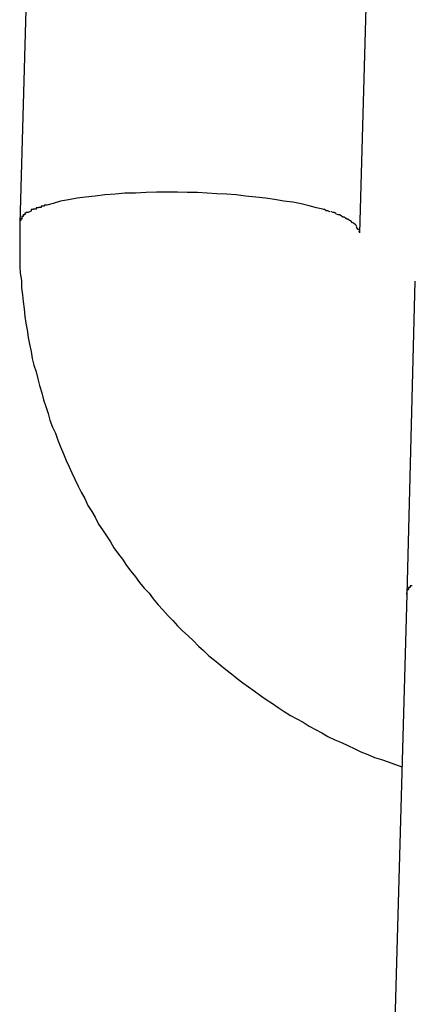
# Model space of a CAD drawing. Extents: x -25.9 to 25.9, y -15.6 to 15.6.
# Drawn here: x 3.5 to 3.6, y -3.9 to -3.7 of the extents above; entities that cross this region are included whole.
import ezdxf

# ---------------------------------------------------------------- set-up
doc = ezdxf.new("R2010")
doc.units = 0
doc.layers.get('0').update_dxf_attribs({"linetype": 'CONTINUOUS'})

msp = doc.modelspace()

# ---------------------------------------------------------------- linework, layer by layer
at = {"color": 0}
for points in [[(3.4889, -3.6576), (3.486, -3.7601)], [(3.5459, -3.7618), (3.5488, -3.6593)], [(3.5396, -3.7577), (3.5383, -3.7574), (3.537, -3.757), (3.5356, -3.7567), (3.5341, -3.7564), (3.5325, -3.7562), (3.5309, -3.7559), (3.5293, -3.7557), (3.5276, -3.7555), (3.5258, -3.7553), (3.5241, -3.7551), (3.5224, -3.755), (3.5207, -3.7549), (3.519, -3.7548), (3.5173, -3.7547), (3.5155, -3.7547), (3.5138, -3.7546), (3.5119, -3.7546), (3.5101, -3.7546), (3.5083, -3.7547), (3.5064, -3.7548), (3.5045, -3.7548), (3.5028, -3.755), (3.501, -3.7551), (3.4993, -3.7553), (3.4976, -3.7555), (3.4961, -3.7557), (3.4946, -3.756), (3.4932, -3.7562), (3.4919, -3.7566), (3.4908, -3.7569)], [(3.4898, -3.7573), (3.4898, -3.7573), (3.4895, -3.7573), (3.4895, -3.7573), (3.4895, -3.7573), (3.4895, -3.7573), (3.4893, -3.7573), (3.4893, -3.7573), (3.4893, -3.7573), (3.4893, -3.7574), (3.489, -3.7574), (3.489, -3.7574), (3.489, -3.7574), (3.489, -3.7574), (3.4889, -3.7574), (3.4889, -3.7574), (3.4889, -3.7574), (3.4889, -3.7576)], [(3.4898, -3.7573), (3.4898, -3.7573), (3.4895, -3.7573), (3.4895, -3.7573), (3.4895, -3.7573), (3.4895, -3.7573), (3.4893, -3.7573), (3.4893, -3.7573), (3.4893, -3.7573), (3.4893, -3.7574), (3.489, -3.7574), (3.489, -3.7574), (3.489, -3.7574), (3.489, -3.7574), (3.4889, -3.7574), (3.4889, -3.7574), (3.4889, -3.7574), (3.4889, -3.7576)], [(3.4908, -3.7569), (3.4908, -3.7569), (3.4905, -3.7569), (3.4905, -3.7569), (3.4905, -3.7569), (3.4905, -3.7569), (3.4903, -3.7569), (3.4903, -3.7569), (3.4903, -3.7569), (3.4903, -3.7571), (3.49, -3.7571), (3.49, -3.7571), (3.49, -3.7571), (3.49, -3.7571), (3.4898, -3.7571), (3.4898, -3.7571), (3.4898, -3.7571), (3.4898, -3.7573)], [(3.4908, -3.7569), (3.4908, -3.7569), (3.4905, -3.7569), (3.4905, -3.7569), (3.4905, -3.7569), (3.4905, -3.7569), (3.4903, -3.7569), (3.4903, -3.7569), (3.4903, -3.7569), (3.4903, -3.7571), (3.49, -3.7571), (3.49, -3.7571), (3.49, -3.7571), (3.49, -3.7571), (3.4898, -3.7571), (3.4898, -3.7571), (3.4898, -3.7571), (3.4898, -3.7573)], [(3.4865, -3.7593), (3.4865, -3.7593), (3.4862, -3.7593), (3.4862, -3.7593), (3.4862, -3.7593), (3.4862, -3.7593), (3.4862, -3.7593), (3.4862, -3.7593), (3.4862, -3.7593), (3.4862, -3.7596), (3.486, -3.7596), (3.486, -3.7596), (3.486, -3.7596), (3.486, -3.7599), (3.486, -3.7599), (3.486, -3.7599), (3.486, -3.7599), (3.486, -3.7602)], [(3.4865, -3.7593), (3.4865, -3.7593), (3.4862, -3.7593), (3.4862, -3.7593), (3.4862, -3.7593), (3.4862, -3.7593), (3.4862, -3.7593), (3.4862, -3.7593), (3.4862, -3.7593), (3.4862, -3.7596), (3.486, -3.7596), (3.486, -3.7596), (3.486, -3.7596), (3.486, -3.7599), (3.486, -3.7599), (3.486, -3.7599), (3.486, -3.7599), (3.486, -3.7602)], [(3.4869, -3.7586), (3.4869, -3.7586), (3.4866, -3.7586), (3.4866, -3.7586), (3.4866, -3.7586), (3.4866, -3.7586), (3.4866, -3.7586), (3.4866, -3.7586), (3.4866, -3.7586), (3.4866, -3.7589), (3.4864, -3.7589), (3.4864, -3.7589), (3.4864, -3.7589), (3.4864, -3.759), (3.4864, -3.759), (3.4864, -3.759), (3.4864, -3.759), (3.4864, -3.7593)], [(3.4869, -3.7586), (3.4869, -3.7586), (3.4866, -3.7586), (3.4866, -3.7586), (3.4866, -3.7586), (3.4866, -3.7586), (3.4866, -3.7586), (3.4866, -3.7586), (3.4866, -3.7586), (3.4866, -3.7589), (3.4864, -3.7589), (3.4864, -3.7589), (3.4864, -3.7589), (3.4864, -3.759), (3.4864, -3.759), (3.4864, -3.759), (3.4864, -3.759), (3.4864, -3.7593)], [(3.4875, -3.7582), (3.4875, -3.7582), (3.4872, -3.7582), (3.4872, -3.7582), (3.4872, -3.7582), (3.4872, -3.7582), (3.4871, -3.7582), (3.4871, -3.7582), (3.4871, -3.7582), (3.4871, -3.7583), (3.4869, -3.7583), (3.4869, -3.7583), (3.4869, -3.7583), (3.4869, -3.7583), (3.4869, -3.7583), (3.4869, -3.7583), (3.4869, -3.7583), (3.4869, -3.7586)], [(3.4875, -3.7582), (3.4875, -3.7582), (3.4872, -3.7582), (3.4872, -3.7582), (3.4872, -3.7582), (3.4872, -3.7582), (3.4871, -3.7582), (3.4871, -3.7582), (3.4871, -3.7582), (3.4871, -3.7583), (3.4869, -3.7583), (3.4869, -3.7583), (3.4869, -3.7583), (3.4869, -3.7583), (3.4869, -3.7583), (3.4869, -3.7583), (3.4869, -3.7583), (3.4869, -3.7586)], [(3.4881, -3.7579), (3.4875, -3.7582)], [(3.4889, -3.7576), (3.4889, -3.7576), (3.4886, -3.7576), (3.4886, -3.7576), (3.4886, -3.7576), (3.4886, -3.7576), (3.4884, -3.7576), (3.4884, -3.7576), (3.4884, -3.7576), (3.4884, -3.7577), (3.4881, -3.7577), (3.4881, -3.7577), (3.4881, -3.7577), (3.4881, -3.7577), (3.488, -3.7577), (3.488, -3.7577), (3.488, -3.7577), (3.488, -3.7579)], [(3.4889, -3.7576), (3.4889, -3.7576), (3.4886, -3.7576), (3.4886, -3.7576), (3.4886, -3.7576), (3.4886, -3.7576), (3.4884, -3.7576), (3.4884, -3.7576), (3.4884, -3.7576), (3.4884, -3.7577), (3.4881, -3.7577), (3.4881, -3.7577), (3.4881, -3.7577), (3.4881, -3.7577), (3.488, -3.7577), (3.488, -3.7577), (3.488, -3.7577), (3.488, -3.7579)], [(3.5406, -3.7581), (3.5406, -3.7581), (3.5403, -3.7579), (3.5403, -3.7579), (3.5403, -3.7579), (3.5403, -3.7579), (3.54, -3.7579), (3.54, -3.7579), (3.54, -3.7579), (3.54, -3.7579), (3.5397, -3.7577), (3.5397, -3.7577), (3.5397, -3.7577), (3.5397, -3.7577), (3.5395, -3.7577), (3.5395, -3.7577), (3.5395, -3.7577), (3.5395, -3.7577)], [(3.5406, -3.7581), (3.5406, -3.7581), (3.5403, -3.7579), (3.5403, -3.7579), (3.5403, -3.7579), (3.5403, -3.7579), (3.54, -3.7579), (3.54, -3.7579), (3.54, -3.7579), (3.54, -3.7579), (3.5397, -3.7577), (3.5397, -3.7577), (3.5397, -3.7577), (3.5397, -3.7577), (3.5395, -3.7577), (3.5395, -3.7577), (3.5395, -3.7577), (3.5395, -3.7577)], [(3.5417, -3.7584), (3.5417, -3.7584), (3.5414, -3.7582), (3.5414, -3.7582), (3.5414, -3.7582), (3.5414, -3.7582), (3.5412, -3.7582), (3.5412, -3.7582), (3.5412, -3.7582), (3.5412, -3.7582), (3.5409, -3.7581), (3.5409, -3.7581), (3.5409, -3.7581), (3.5409, -3.7581), (3.5408, -3.7581), (3.5408, -3.7581), (3.5408, -3.7581), (3.5408, -3.7581)], [(3.5417, -3.7584), (3.5417, -3.7584), (3.5414, -3.7582), (3.5414, -3.7582), (3.5414, -3.7582), (3.5414, -3.7582), (3.5412, -3.7582), (3.5412, -3.7582), (3.5412, -3.7582), (3.5412, -3.7582), (3.5409, -3.7581), (3.5409, -3.7581), (3.5409, -3.7581), (3.5409, -3.7581), (3.5408, -3.7581), (3.5408, -3.7581), (3.5408, -3.7581), (3.5408, -3.7581)], [(3.5426, -3.7588), (3.5426, -3.7588), (3.5423, -3.7586), (3.5423, -3.7586), (3.5423, -3.7586), (3.5423, -3.7586), (3.5421, -3.7586), (3.5421, -3.7586), (3.5421, -3.7586), (3.5421, -3.7586), (3.5418, -3.7585), (3.5418, -3.7585), (3.5418, -3.7585), (3.5418, -3.7585), (3.5417, -3.7585), (3.5417, -3.7585), (3.5417, -3.7585), (3.5417, -3.7585)], [(3.5426, -3.7588), (3.5426, -3.7588), (3.5423, -3.7586), (3.5423, -3.7586), (3.5423, -3.7586), (3.5423, -3.7586), (3.5421, -3.7586), (3.5421, -3.7586), (3.5421, -3.7586), (3.5421, -3.7586), (3.5418, -3.7585), (3.5418, -3.7585), (3.5418, -3.7585), (3.5418, -3.7585), (3.5417, -3.7585), (3.5417, -3.7585), (3.5417, -3.7585), (3.5417, -3.7585)], [(3.5435, -3.7593), (3.5435, -3.7593), (3.5432, -3.759), (3.5432, -3.759), (3.5432, -3.759), (3.5432, -3.759), (3.5429, -3.759), (3.5429, -3.759), (3.5429, -3.759), (3.5429, -3.759), (3.5426, -3.7588), (3.5426, -3.7588), (3.5426, -3.7588), (3.5426, -3.7588), (3.5426, -3.7588), (3.5426, -3.7588), (3.5426, -3.7588), (3.5426, -3.7588)], [(3.5435, -3.7593), (3.5435, -3.7593), (3.5432, -3.759), (3.5432, -3.759), (3.5432, -3.759), (3.5432, -3.759), (3.5429, -3.759), (3.5429, -3.759), (3.5429, -3.759), (3.5429, -3.759), (3.5426, -3.7588), (3.5426, -3.7588), (3.5426, -3.7588), (3.5426, -3.7588), (3.5426, -3.7588), (3.5426, -3.7588), (3.5426, -3.7588), (3.5426, -3.7588)], [(3.5441, -3.7596), (3.5441, -3.7596), (3.5438, -3.7594), (3.5438, -3.7594), (3.5438, -3.7594), (3.5438, -3.7594), (3.5437, -3.7594), (3.5437, -3.7594), (3.5437, -3.7594), (3.5437, -3.7594), (3.5434, -3.7592), (3.5434, -3.7592), (3.5434, -3.7592), (3.5434, -3.7592), (3.5434, -3.7592), (3.5434, -3.7592), (3.5434, -3.7592), (3.5434, -3.7592)], [(3.5441, -3.7596), (3.5441, -3.7596), (3.5438, -3.7594), (3.5438, -3.7594), (3.5438, -3.7594), (3.5438, -3.7594), (3.5437, -3.7594), (3.5437, -3.7594), (3.5437, -3.7594), (3.5437, -3.7594), (3.5434, -3.7592), (3.5434, -3.7592), (3.5434, -3.7592), (3.5434, -3.7592), (3.5434, -3.7592), (3.5434, -3.7592), (3.5434, -3.7592), (3.5434, -3.7592)], [(3.486, -3.7601), (3.486, -3.7614), (3.486, -3.7627), (3.486, -3.7639), (3.486, -3.7652), (3.486, -3.7665), (3.486, -3.7677), (3.4861, -3.7689), (3.4863, -3.7702), (3.4863, -3.7715), (3.4865, -3.7727), (3.4866, -3.7739), (3.4868, -3.7752), (3.4869, -3.7765), (3.4871, -3.7777), (3.4873, -3.7789), (3.4875, -3.7802), (3.4877, -3.7814), (3.488, -3.7827), (3.4882, -3.7839), (3.4885, -3.7851), (3.4889, -3.7863), (3.4892, -3.7875), (3.4895, -3.7887), (3.4899, -3.79), (3.4902, -3.7912), (3.4906, -3.7924), (3.491, -3.7936), (3.4913, -3.7948), (3.4918, -3.796), (3.4923, -3.7971), (3.4927, -3.7983), (3.4932, -3.7995), (3.4937, -3.8007), (3.4942, -3.8019), (3.4947, -3.803), (3.4952, -3.8041), (3.4957, -3.8052), (3.4963, -3.8064), (3.4968, -3.8075), (3.4975, -3.8086), (3.498, -3.8098), (3.4987, -3.8109), (3.4993, -3.8119), (3.4999, -3.8131), (3.5006, -3.8141), (3.5013, -3.8152), (3.502, -3.8162), (3.5026, -3.8173), (3.5034, -3.8184), (3.5041, -3.8193), (3.5048, -3.8204), (3.5056, -3.8214), (3.5064, -3.8224), (3.5071, -3.8234), (3.5079, -3.8244), (3.5088, -3.8253), (3.5095, -3.8263), (3.5104, -3.8273), (3.5112, -3.8282), (3.5121, -3.8292), (3.513, -3.8301), (3.5138, -3.831), (3.5147, -3.8319), (3.5157, -3.8328), (3.5166, -3.8337), (3.5175, -3.8346), (3.5184, -3.8354), (3.5193, -3.8363), (3.5203, -3.8371), (3.5213, -3.8379), (3.5223, -3.8387), (3.5233, -3.8395), (3.5243, -3.8403), (3.5253, -3.8411), (3.5263, -3.8418), (3.5273, -3.8425), (3.5284, -3.8433), (3.5294, -3.844), (3.5305, -3.8447), (3.5315, -3.8454), (3.5326, -3.8461), (3.5337, -3.8468), (3.5348, -3.8474), (3.5359, -3.848), (3.537, -3.8487), (3.5381, -3.8493), (3.5392, -3.8499), (3.5403, -3.8505), (3.5415, -3.8511), (3.5427, -3.8516), (3.5438, -3.8521), (3.545, -3.8527), (3.5461, -3.8532), (3.5473, -3.8537), (3.5485, -3.8542), (3.5497, -3.8546), (3.5509, -3.855), (3.5533, -3.8559)], [(3.5446, -3.76), (3.5446, -3.76), (3.5443, -3.7597), (3.5443, -3.7597), (3.5443, -3.7597), (3.5443, -3.7597), (3.5443, -3.7597), (3.5443, -3.7597), (3.5443, -3.7597), (3.5443, -3.7597), (3.5441, -3.7596), (3.5441, -3.7596), (3.5441, -3.7596), (3.5441, -3.7596), (3.5441, -3.7596), (3.5441, -3.7596), (3.5441, -3.7596), (3.5441, -3.7596)], [(3.5446, -3.76), (3.5446, -3.76), (3.5443, -3.7597), (3.5443, -3.7597), (3.5443, -3.7597), (3.5443, -3.7597), (3.5443, -3.7597), (3.5443, -3.7597), (3.5443, -3.7597), (3.5443, -3.7597), (3.5441, -3.7596), (3.5441, -3.7596), (3.5441, -3.7596), (3.5441, -3.7596), (3.5441, -3.7596), (3.5441, -3.7596), (3.5441, -3.7596), (3.5441, -3.7596)], [(3.5451, -3.7603), (3.5451, -3.7603), (3.5448, -3.7601), (3.5448, -3.7601), (3.5448, -3.7601), (3.5448, -3.7601), (3.5448, -3.7601), (3.5448, -3.7601), (3.5448, -3.7601), (3.5448, -3.7601), (3.5447, -3.76), (3.5447, -3.76), (3.5447, -3.76), (3.5447, -3.76), (3.5447, -3.76), (3.5447, -3.76), (3.5447, -3.76), (3.5447, -3.76)], [(3.5451, -3.7603), (3.5451, -3.7603), (3.5448, -3.7601), (3.5448, -3.7601), (3.5448, -3.7601), (3.5448, -3.7601), (3.5448, -3.7601), (3.5448, -3.7601), (3.5448, -3.7601), (3.5448, -3.7601), (3.5447, -3.76), (3.5447, -3.76), (3.5447, -3.76), (3.5447, -3.76), (3.5447, -3.76), (3.5447, -3.76), (3.5447, -3.76), (3.5447, -3.76)], [(3.5454, -3.7607), (3.5454, -3.7607), (3.5452, -3.7604), (3.5452, -3.7604), (3.5452, -3.7604), (3.5452, -3.7604), (3.5452, -3.7604), (3.5452, -3.7604), (3.5452, -3.7604), (3.5452, -3.7604), (3.5451, -3.7604), (3.5451, -3.7604), (3.5451, -3.7604), (3.5451, -3.7604), (3.5451, -3.7604), (3.5451, -3.7604), (3.5451, -3.7604), (3.5451, -3.7604)], [(3.5454, -3.7607), (3.5454, -3.7607), (3.5452, -3.7604), (3.5452, -3.7604), (3.5452, -3.7604), (3.5452, -3.7604), (3.5452, -3.7604), (3.5452, -3.7604), (3.5452, -3.7604), (3.5452, -3.7604), (3.5451, -3.7604), (3.5451, -3.7604), (3.5451, -3.7604), (3.5451, -3.7604), (3.5451, -3.7604), (3.5451, -3.7604), (3.5451, -3.7604), (3.5451, -3.7604)], [(3.5456, -3.7612), (3.5456, -3.7612), (3.5454, -3.7609), (3.5454, -3.7609), (3.5454, -3.7609), (3.5454, -3.7609), (3.5454, -3.7609), (3.5454, -3.7609), (3.5454, -3.7609), (3.5454, -3.7609), (3.5454, -3.7608), (3.5454, -3.7608), (3.5454, -3.7608), (3.5454, -3.7608), (3.5454, -3.7608), (3.5454, -3.7608), (3.5454, -3.7608), (3.5454, -3.7608)], [(3.5456, -3.7612), (3.5456, -3.7612), (3.5454, -3.7609), (3.5454, -3.7609), (3.5454, -3.7609), (3.5454, -3.7609), (3.5454, -3.7609), (3.5454, -3.7609), (3.5454, -3.7609), (3.5454, -3.7609), (3.5454, -3.7608), (3.5454, -3.7608), (3.5454, -3.7608), (3.5454, -3.7608), (3.5454, -3.7608), (3.5454, -3.7608), (3.5454, -3.7608), (3.5454, -3.7608)], [(3.5459, -3.7615), (3.5459, -3.7615), (3.5458, -3.7612), (3.5458, -3.7612), (3.5458, -3.7612), (3.5458, -3.7612), (3.5458, -3.7612), (3.5458, -3.7612), (3.5458, -3.7612), (3.5458, -3.7612), (3.5458, -3.7611), (3.5458, -3.7611), (3.5458, -3.7611), (3.5458, -3.7611), (3.5458, -3.7611), (3.5458, -3.7611), (3.5458, -3.7611), (3.5458, -3.7611)], [(3.5459, -3.7615), (3.5459, -3.7615), (3.5458, -3.7612), (3.5458, -3.7612), (3.5458, -3.7612), (3.5458, -3.7612), (3.5458, -3.7612), (3.5458, -3.7612), (3.5458, -3.7612), (3.5458, -3.7612), (3.5458, -3.7611), (3.5458, -3.7611), (3.5458, -3.7611), (3.5458, -3.7611), (3.5458, -3.7611), (3.5458, -3.7611), (3.5458, -3.7611), (3.5458, -3.7611)], [(3.5459, -3.7618), (3.5458, -3.7615)], [(3.5459, -3.7612), (3.5459, -3.7612), (3.5459, -3.7612), (3.5459, -3.7612), (3.5459, -3.7612), (3.5459, -3.7612), (3.5459, -3.7612), (3.5459, -3.7612), (3.5459, -3.7612), (3.5459, -3.7612), (3.5459, -3.7612), (3.5459, -3.7612), (3.5459, -3.7612), (3.5459, -3.7612), (3.5459, -3.7612), (3.5459, -3.7612), (3.5459, -3.7612), (3.5459, -3.7612), (3.5459, -3.7612), (3.5459, -3.7612), (3.5459, -3.7612), (3.5459, -3.7612)], [(3.5459, -3.7612), (3.5459, -3.7612)], [(3.5459, -3.7612), (3.5459, -3.7612), (3.5459, -3.7612), (3.5459, -3.7612)], [(3.5459, -3.7612), (3.5459, -3.7612)], [(3.5459, -3.7612), (3.5459, -3.7612)], [(3.5459, -3.7612), (3.5459, -3.7612), (3.5459, -3.7612), (3.5459, -3.7612), (3.5459, -3.7612), (3.5459, -3.7612), (3.5459, -3.7612), (3.5459, -3.7612), (3.5459, -3.7612), (3.5459, -3.7612), (3.5459, -3.7612), (3.5459, -3.7612), (3.5459, -3.7612), (3.5459, -3.7612), (3.5459, -3.7612)], [(3.5556, -3.7703), (3.5542, -3.8255)], [(3.5543, -3.8249), (3.5543, -3.8249), (3.5542, -3.8249), (3.5542, -3.8249), (3.5542, -3.8249), (3.5542, -3.8249), (3.5542, -3.8249), (3.5542, -3.8249), (3.5542, -3.8249), (3.5542, -3.825), (3.5542, -3.825), (3.5542, -3.825), (3.5542, -3.825), (3.5542, -3.825), (3.5542, -3.825), (3.5542, -3.825), (3.5542, -3.825), (3.5542, -3.8252)], [(3.5543, -3.8249), (3.5543, -3.8249), (3.5542, -3.8249), (3.5542, -3.8249), (3.5542, -3.8249), (3.5542, -3.8249), (3.5542, -3.8249), (3.5542, -3.8249), (3.5542, -3.8249), (3.5542, -3.825), (3.5542, -3.825), (3.5542, -3.825), (3.5542, -3.825), (3.5542, -3.825), (3.5542, -3.825), (3.5542, -3.825), (3.5542, -3.825), (3.5542, -3.8252)], [(3.5542, -3.8255), (3.5542, -3.8252)], [(3.5545, -3.8246), (3.5545, -3.8246), (3.5543, -3.8246), (3.5543, -3.8246), (3.5543, -3.8246), (3.5543, -3.8246), (3.5543, -3.8246), (3.5543, -3.8246), (3.5543, -3.8246), (3.5543, -3.8246), (3.5543, -3.8246), (3.5543, -3.8246), (3.5543, -3.8246), (3.5543, -3.8246), (3.5543, -3.8246), (3.5543, -3.8246), (3.5543, -3.8246), (3.5543, -3.8248)], [(3.5545, -3.8246), (3.5545, -3.8246), (3.5543, -3.8246), (3.5543, -3.8246), (3.5543, -3.8246), (3.5543, -3.8246), (3.5543, -3.8246), (3.5543, -3.8246), (3.5543, -3.8246), (3.5543, -3.8246), (3.5543, -3.8246), (3.5543, -3.8246), (3.5543, -3.8246), (3.5543, -3.8246), (3.5543, -3.8246), (3.5543, -3.8246), (3.5543, -3.8246), (3.5543, -3.8248)], [(3.5547, -3.8243), (3.5547, -3.8243), (3.5545, -3.8243), (3.5545, -3.8243), (3.5545, -3.8243), (3.5545, -3.8243), (3.5545, -3.8243), (3.5545, -3.8243), (3.5545, -3.8243), (3.5545, -3.8243), (3.5545, -3.8243), (3.5545, -3.8243), (3.5545, -3.8243), (3.5545, -3.8243), (3.5545, -3.8243), (3.5545, -3.8243), (3.5545, -3.8243), (3.5545, -3.8246)], [(3.5547, -3.8243), (3.5547, -3.8243), (3.5545, -3.8243), (3.5545, -3.8243), (3.5545, -3.8243), (3.5545, -3.8243), (3.5545, -3.8243), (3.5545, -3.8243), (3.5545, -3.8243), (3.5545, -3.8243), (3.5545, -3.8243), (3.5545, -3.8243), (3.5545, -3.8243), (3.5545, -3.8243), (3.5545, -3.8243), (3.5545, -3.8243), (3.5545, -3.8243), (3.5545, -3.8246)], [(3.5551, -3.824), (3.5551, -3.824), (3.5548, -3.824), (3.5548, -3.824), (3.5548, -3.824), (3.5548, -3.824), (3.5548, -3.824), (3.5548, -3.824), (3.5548, -3.824), (3.5548, -3.824), (3.5548, -3.824), (3.5548, -3.824), (3.5548, -3.824), (3.5548, -3.824), (3.5548, -3.824), (3.5548, -3.824), (3.5548, -3.824), (3.5548, -3.8243)], [(3.5551, -3.824), (3.5551, -3.824), (3.5548, -3.824), (3.5548, -3.824), (3.5548, -3.824), (3.5548, -3.824), (3.5548, -3.824), (3.5548, -3.824), (3.5548, -3.824), (3.5548, -3.824), (3.5548, -3.824), (3.5548, -3.824), (3.5548, -3.824), (3.5548, -3.824), (3.5548, -3.824), (3.5548, -3.824), (3.5548, -3.824), (3.5548, -3.8243)], [(3.5542, -3.8255), (3.5513, -3.928)], [(3.5533, -3.8549), (3.5533, -3.8549)], [(3.5533, -3.8549), (3.5533, -3.8549), (3.5533, -3.8549), (3.5533, -3.8549), (3.5533, -3.8549), (3.5533, -3.8549), (3.5533, -3.8549), (3.5533, -3.8549), (3.5533, -3.8549), (3.5533, -3.8549), (3.5533, -3.8549), (3.5533, -3.8549), (3.5533, -3.8549), (3.5533, -3.8549), (3.5533, -3.8549), (3.5533, -3.8549), (3.5533, -3.8549), (3.5533, -3.8549), (3.5533, -3.8549), (3.5533, -3.8549), (3.5533, -3.8549), (3.5533, -3.8549), (3.5533, -3.8549), (3.5533, -3.8549), (3.5533, -3.8549)]]:
    msp.add_lwpolyline(points, dxfattribs=at)

doc.saveas('drawing.dxf')
